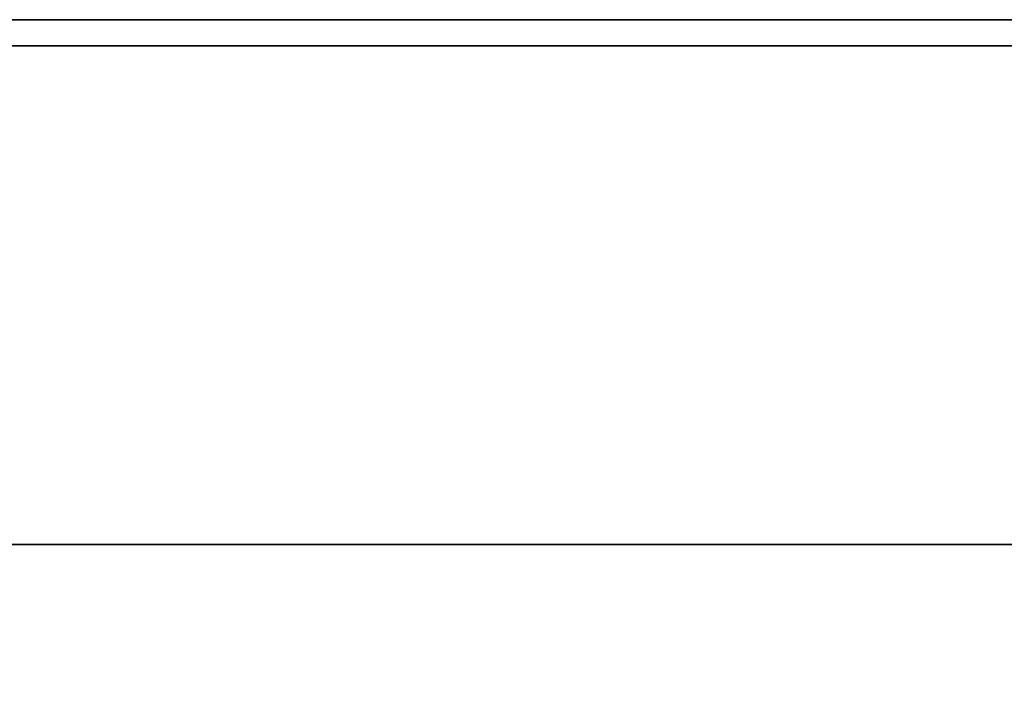
# Model space of a CAD drawing. Extents: x -49.5 to 49.5, y -18.5 to 18.5.
# Drawn here: x -7.4 to -3.6, y 15.9 to 18.5 of the extents above; entities that cross this region are included whole.
import ezdxf

# ---------------------------------------------------------------- set-up
doc = ezdxf.new("R2010")
doc.units = 0
doc.layers.add('3D-FLAT', color=7, linetype='CONTINUOUS')
doc.layers.add('3D-NON', color=43, linetype='CONTINUOUS')

msp = doc.modelspace()

# ---------------------------------------------------------------- linework, layer by layer
at = {"layer": '3D-FLAT'}
for points in [[(-1.5, 18.5, 25), (-49.5, 18.5, 25), (-49.5, -14.25, 25), (-1.5, -14.25, 25)], [(-1.5, 18.5, 27), (-49.5, 18.5, 27), (-49.5, -14.25, 27), (-1.5, -14.25, 27)], [(-1.6, 18.5, 36), (-49.4, 18.5, 36), (-49.4, 16.5, 36), (-1.6, 16.5, 36)], [(-1.6, 18.5, 35), (-49.4, 18.5, 35), (-49.4, 16.5, 35), (-1.6, 16.5, 35)], [(-1.6, 18.5, 24.9), (-49.4, 18.5, 24.9), (-49.4, -12.25, 24.9), (-1.6, -12.25, 24.9)], [(-1.6, 18.5, 3), (-49.4, 18.5, 3), (-49.4, -12.25, 3), (-1.6, -12.25, 3)], [(-2.5, 15.5, 38.5), (-1.5, 16.5, 38.5), (-25.5, 16.5, 38.5), (-24.5, 15.5, 38.5)], [(-2.5, 15.5, 36), (-1.5, 16.5, 36), (-25.5, 16.5, 36), (-24.5, 15.5, 36)]]:
    msp.add_3dface(points, dxfattribs=at)
at = {"layer": '3D-NON'}
for points in [[(-1.5, 18.5, 27), (-49.5, 18.5, 27), (-49.5, 18.5, 25), (-1.5, 18.5, 25)], [(-1.6, 18.5, 36), (-1.6, 18.5, 40), (-49.4, 18.5, 40), (-49.4, 18.5, 36)], [(-1.6, 18.5, 35), (-49.4, 18.5, 35), (-49.4, 18.5, 36), (-1.6, 18.5, 36)], [(-1.6, 18.5, 3), (-49.4, 18.5, 3), (-49.4, 18.5, 24.9), (-1.6, 18.5, 24.9)], [(-1.6, 18.4, 27), (-1.6, 18.4, 35), (-25.4, 18.4, 35), (-25.4, 18.4, 27)], [(-1.6, 16.5, 36), (-1.6, 16.5, 40), (-49.4, 16.5, 40), (-49.4, 16.5, 36)], [(-1.6, 16.5, 35), (-49.4, 16.5, 35), (-49.4, 16.5, 36), (-1.6, 16.5, 36)], [(-1.5, 16.5, 35), (-1.5, 16.5, 35.9), (-25.5, 16.5, 35.9), (-25.5, 16.5, 35)], [(-1.5, 16.5, 36), (-25.5, 16.5, 36), (-25.5, 16.5, 38.5), (-1.5, 16.5, 38.5)]]:
    msp.add_3dface(points, dxfattribs=at)

doc.saveas('drawing.dxf')
